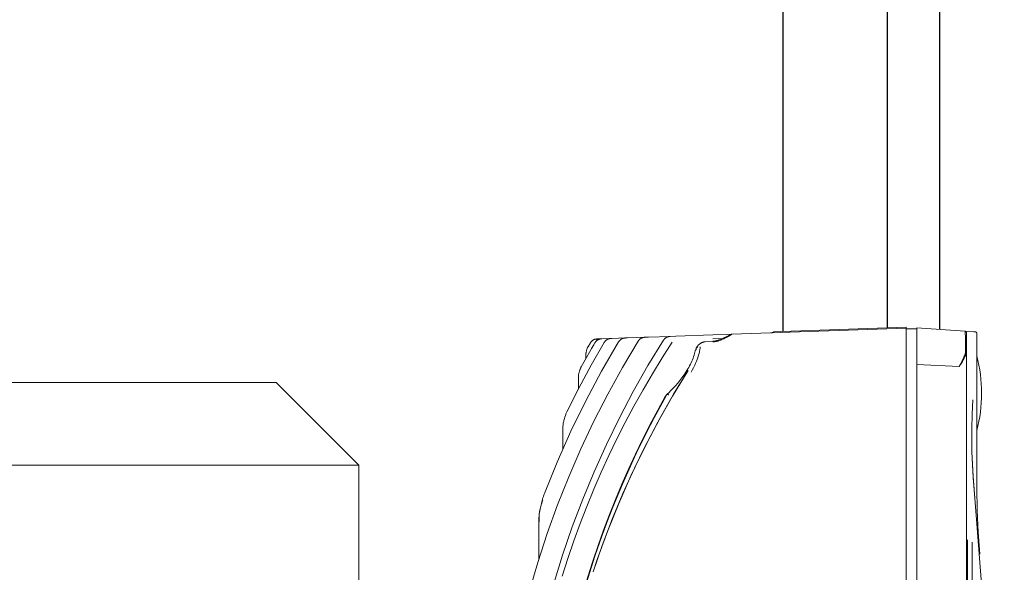
# Model space of a CAD drawing. Units: millimetres. Extents: x -1237 to 1779, y 2272 to 6119.
# Drawn here: x -711 to -523, y 4558 to 4664 of the extents above; entities that cross this region are included whole.
import ezdxf

# ---------------------------------------------------------------- set-up
doc = ezdxf.new("R2010")
doc.units = ezdxf.units.MM
doc.layers.add('Make2D$Visible$Curves$0', color=254, linetype='Continuous', lineweight=0, true_color=0xbebebe)
doc.layers.add('Make2D$Visible$Curves$3DCPCOLOR254', color=7, linetype='Continuous', lineweight=0, true_color=0xd6d6d6)

msp = doc.modelspace()

# ---------------------------------------------------------------- linework, layer by layer
at = {"layer": 'Make2D$Visible$Curves$0', "color": 0, "linetype": 'ByBlock', "lineweight": -2}
msp.add_lwpolyline([(-535, 4604.55), (-535, 4961.94)], dxfattribs=at)
at = {"layer": 'Make2D$Visible$Curves$0'}
for points in [[(-574.72, 4603.63), (-541.44, 4604.79)], [(-563.41, 4604.22), (-566.68, 4604.11)], [(-563.41, 4604.22), (-541.44, 4604.99)], [(-541.44, 4604.79), (-541.44, 4604.99)], [(-541.44, 4597.8), (-541.44, 4604.79)], [(-539.44, 4604.66), (-541.44, 4604.66)], [(-539.44, 4604.86), (-539.44, 4597.85)], [(-539.44, 4604.86), (-530.22, 4604.22)], [(-530.1, 4600.07), (-530.14, 4603.29), (-530.16, 4603.73), (-530.17, 4603.89), (-530.17, 4604.02), (-530.18, 4604.07), (-530.18, 4604.11), (-530.19, 4604.14), (-530.19, 4604.16), (-530.2, 4604.17), (-530.2, 4604.18), (-530.2, 4604.19), (-530.2, 4604.19), (-530.2, 4604.2), (-530.2, 4604.2), (-530.2, 4604.2), (-530.2, 4604.2), (-530.21, 4604.2), (-530.21, 4604.21), (-530.21, 4604.21), (-530.21, 4604.21), (-530.21, 4604.21), (-530.21, 4604.21), (-530.21, 4604.21), (-530.21, 4604.21), (-530.21, 4604.21), (-530.21, 4604.21), (-530.21, 4604.21), (-530.21, 4604.21), (-530.21, 4604.21), (-530.21, 4604.21), (-530.21, 4604.21), (-530.21, 4604.21), (-530.21, 4604.22), (-530.21, 4604.22), (-530.21, 4604.22), (-530.21, 4604.22), (-530.21, 4604.22), (-530.21, 4604.22), (-530.21, 4604.22), (-530.21, 4604.22), (-530.21, 4604.22), (-530.21, 4604.22), (-530.21, 4604.22), (-530.21, 4604.22), (-530.21, 4604.22), (-530.21, 4604.22), (-530.21, 4604.22), (-530.21, 4604.22), (-530.21, 4604.22), (-530.21, 4604.22), (-530.22, 4604.22), (-530.22, 4604.22), (-530.22, 4604.22), (-530.22, 4604.22), (-530.22, 4604.22), (-530.22, 4604.22), (-530.22, 4604.22), (-530.22, 4604.22), (-530.22, 4604.22), (-530.22, 4604.22), (-530.22, 4604.22)], [(-529.94, 4603.92), (-529.94, 4603.93), (-529.94, 4603.94), (-529.94, 4603.95), (-529.94, 4603.96), (-529.94, 4603.97), (-529.94, 4603.98), (-529.95, 4603.99), (-529.95, 4604), (-529.95, 4604.01), (-529.96, 4604.02), (-529.96, 4604.03), (-529.96, 4604.04), (-529.97, 4604.05), (-529.97, 4604.06), (-529.98, 4604.07), (-529.98, 4604.07), (-529.99, 4604.08), (-529.99, 4604.09), (-530, 4604.1), (-530, 4604.11), (-530.01, 4604.12), (-530.02, 4604.12), (-530.03, 4604.13), (-530.03, 4604.14), (-530.04, 4604.14), (-530.05, 4604.15), (-530.06, 4604.16), (-530.06, 4604.16), (-530.07, 4604.17), (-530.08, 4604.17), (-530.09, 4604.18), (-530.1, 4604.18), (-530.11, 4604.19), (-530.12, 4604.19), (-530.13, 4604.2), (-530.14, 4604.2), (-530.15, 4604.2), (-530.16, 4604.21), (-530.17, 4604.21), (-530.18, 4604.21), (-530.19, 4604.21), (-530.2, 4604.22), (-530.21, 4604.22), (-530.22, 4604.22)], [(-528.55, 4604.1), (-530.22, 4604.22)], [(-600.53, 4602.73), (-600.58, 4602.73), (-600.63, 4602.72), (-600.68, 4602.71), (-600.73, 4602.71), (-600.78, 4602.7), (-600.83, 4602.68), (-600.88, 4602.67), (-600.93, 4602.66), (-600.98, 4602.64), (-601.03, 4602.62), (-601.08, 4602.6), (-601.13, 4602.58), (-601.17, 4602.55), (-601.22, 4602.53), (-601.26, 4602.5), (-601.31, 4602.47), (-601.35, 4602.44), (-601.39, 4602.41), (-601.43, 4602.38), (-601.47, 4602.35), (-601.51, 4602.31), (-601.55, 4602.27), (-601.58, 4602.24), (-601.62, 4602.2), (-601.65, 4602.16), (-601.68, 4602.12), (-601.71, 4602.07), (-601.74, 4602.03), (-601.77, 4601.98)], [(-601.06, 4577.38), (-598.72, 4582.56), (-596.23, 4587.67), (-593.58, 4592.7), (-590.77, 4597.64), (-587.81, 4602.49)], [(-600.91, 4602.01), (-600.88, 4602.06), (-600.85, 4602.1), (-600.82, 4602.14), (-600.79, 4602.19), (-600.76, 4602.23), (-600.72, 4602.27), (-600.69, 4602.3), (-600.65, 4602.34), (-600.61, 4602.38), (-600.57, 4602.41), (-600.53, 4602.44), (-600.49, 4602.47), (-600.45, 4602.5), (-600.4, 4602.53), (-600.36, 4602.56), (-600.31, 4602.58), (-600.27, 4602.61), (-600.22, 4602.63), (-600.17, 4602.65), (-600.12, 4602.67), (-600.07, 4602.69), (-600.02, 4602.7), (-599.97, 4602.71), (-599.92, 4602.73), (-599.87, 4602.74), (-599.82, 4602.74), (-599.77, 4602.75), (-599.72, 4602.76), (-599.66, 4602.76)], [(-600.53, 4602.73), (-599.66, 4602.76)], [(-600.53, 4602.44), (-600.53, 4602.57), (-600.53, 4602.66), (-600.53, 4602.69), (-600.53, 4602.7), (-600.53, 4602.71), (-600.53, 4602.72), (-600.53, 4602.72), (-600.53, 4602.72), (-600.53, 4602.72), (-600.53, 4602.72), (-600.53, 4602.73), (-600.53, 4602.73), (-600.53, 4602.73), (-600.53, 4602.73), (-600.53, 4602.73), (-600.53, 4602.73), (-600.53, 4602.73), (-600.53, 4602.73), (-600.53, 4602.73), (-600.53, 4602.73), (-600.53, 4602.73), (-600.53, 4602.73), (-600.53, 4602.73), (-600.53, 4602.73), (-600.53, 4602.73), (-600.53, 4602.73), (-600.53, 4602.73), (-600.53, 4602.73), (-600.53, 4602.73), (-600.53, 4602.73), (-600.53, 4602.73), (-600.53, 4602.73), (-600.53, 4602.73), (-600.53, 4602.73), (-600.53, 4602.73)], [(-599.66, 4602.76), (-599.58, 4602.76)], [(-599.58, 4602.76), (-597.87, 4602.82)], [(-599.11, 4602.08), (-599.08, 4602.12), (-599.05, 4602.16), (-599.02, 4602.21), (-598.99, 4602.25), (-598.96, 4602.29), (-598.93, 4602.33), (-598.89, 4602.37), (-598.85, 4602.4), (-598.82, 4602.44), (-598.78, 4602.47), (-598.74, 4602.5), (-598.69, 4602.54), (-598.65, 4602.57), (-598.61, 4602.59), (-598.56, 4602.62), (-598.52, 4602.65), (-598.47, 4602.67), (-598.42, 4602.69), (-598.38, 4602.71), (-598.33, 4602.73), (-598.28, 4602.75), (-598.23, 4602.76), (-598.18, 4602.78), (-598.13, 4602.79), (-598.08, 4602.8), (-598.02, 4602.81), (-597.97, 4602.81), (-597.92, 4602.82), (-597.87, 4602.82)], [(-597.87, 4602.82), (-597.65, 4602.83)], [(-597.65, 4602.83), (-595.14, 4602.92)], [(-596.38, 4602.17), (-596.35, 4602.21), (-596.32, 4602.26), (-596.29, 4602.3), (-596.26, 4602.34), (-596.23, 4602.38), (-596.19, 4602.42), (-596.16, 4602.46), (-596.12, 4602.5), (-596.08, 4602.53), (-596.04, 4602.57), (-596, 4602.6), (-595.96, 4602.63), (-595.92, 4602.66), (-595.88, 4602.69), (-595.83, 4602.72), (-595.78, 4602.74), (-595.74, 4602.77), (-595.69, 4602.79), (-595.64, 4602.81), (-595.59, 4602.83), (-595.55, 4602.84), (-595.5, 4602.86), (-595.44, 4602.87), (-595.39, 4602.88), (-595.34, 4602.89), (-595.29, 4602.9), (-595.24, 4602.91), (-595.19, 4602.91), (-595.14, 4602.92)], [(-595.14, 4602.92), (-594.69, 4602.93)], [(-594.69, 4602.93), (-591.39, 4603.05)], [(-592.63, 4602.3), (-592.61, 4602.34), (-592.58, 4602.39), (-592.55, 4602.43), (-592.52, 4602.47), (-592.48, 4602.51), (-592.45, 4602.55), (-592.41, 4602.59), (-592.38, 4602.63), (-592.34, 4602.66), (-592.3, 4602.7), (-592.26, 4602.73), (-592.22, 4602.76), (-592.17, 4602.79), (-592.13, 4602.82), (-592.09, 4602.85), (-592.04, 4602.87), (-591.99, 4602.9), (-591.95, 4602.92), (-591.9, 4602.94), (-591.85, 4602.96), (-591.8, 4602.97), (-591.75, 4602.99), (-591.7, 4603), (-591.65, 4603.02), (-591.6, 4603.03), (-591.55, 4603.03), (-591.49, 4603.04), (-591.44, 4603.05), (-591.39, 4603.05)], [(-591.39, 4603.05), (-590.64, 4603.07)], [(-590.64, 4603.07), (-586.51, 4603.22)], [(-587.81, 4602.49), (-587.78, 4602.53), (-587.75, 4602.57), (-587.72, 4602.61), (-587.69, 4602.65), (-587.66, 4602.69), (-587.63, 4602.72), (-587.59, 4602.76), (-587.56, 4602.79), (-587.52, 4602.82), (-587.49, 4602.85), (-587.45, 4602.88), (-587.41, 4602.91), (-587.37, 4602.94), (-587.33, 4602.96), (-587.29, 4602.99), (-587.25, 4603.01), (-587.2, 4603.04), (-587.16, 4603.06), (-587.12, 4603.08), (-587.07, 4603.1), (-587.03, 4603.11), (-586.98, 4603.13), (-586.94, 4603.15), (-586.89, 4603.16), (-586.84, 4603.17), (-586.8, 4603.18), (-586.75, 4603.19), (-586.7, 4603.2), (-586.65, 4603.21), (-586.61, 4603.21), (-586.56, 4603.22), (-586.51, 4603.22)], [(-586.51, 4603.22), (-585.43, 4603.26)], [(-585.43, 4603.26), (-578.37, 4603.5)], [(-578.4, 4602.3), (-578.22, 4602.32), (-578.05, 4602.34), (-577.88, 4602.37), (-577.7, 4602.41), (-577.53, 4602.45), (-577.36, 4602.5), (-577.2, 4602.55)], [(-576.06, 4602.89), (-576.3, 4602.77), (-576.53, 4602.66), (-576.76, 4602.56), (-576.88, 4602.52), (-576.99, 4602.47), (-577.11, 4602.43), (-577.22, 4602.4), (-577.34, 4602.36), (-577.45, 4602.33), (-577.57, 4602.3), (-577.68, 4602.27), (-577.8, 4602.24), (-577.91, 4602.22), (-578.03, 4602.2), (-578.15, 4602.18), (-578.26, 4602.17), (-578.38, 4602.16)], [(-578.37, 4603.5), (-575.78, 4603.59)], [(-578.36, 4602.75), (-576.46, 4602.84)], [(-577.2, 4602.55), (-576.93, 4602.64), (-576.67, 4602.75), (-576.41, 4602.86), (-576.16, 4602.98)], [(-576.16, 4602.98), (-575.73, 4603.19), (-575.12, 4603.51), (-575.06, 4603.54), (-575.02, 4603.56), (-575, 4603.57), (-574.98, 4603.57), (-574.96, 4603.58), (-574.94, 4603.59), (-574.93, 4603.59), (-574.91, 4603.6), (-574.9, 4603.6), (-574.88, 4603.61), (-574.86, 4603.61), (-574.84, 4603.62), (-574.82, 4603.62), (-574.81, 4603.62), (-574.79, 4603.62), (-574.77, 4603.63), (-574.76, 4603.63), (-574.74, 4603.63), (-574.72, 4603.63)], [(-576.06, 4602.89), (-575.87, 4602.98), (-575.42, 4603.23), (-574.83, 4603.58), (-574.79, 4603.6), (-574.77, 4603.61), (-574.76, 4603.62), (-574.75, 4603.62), (-574.74, 4603.62), (-574.74, 4603.62), (-574.73, 4603.63), (-574.73, 4603.63), (-574.73, 4603.63), (-574.73, 4603.63), (-574.73, 4603.63), (-574.72, 4603.63), (-574.72, 4603.63), (-574.72, 4603.63), (-574.72, 4603.63), (-574.72, 4603.63), (-574.72, 4603.63), (-574.72, 4603.63), (-574.72, 4603.63), (-574.72, 4603.63)], [(-574.72, 4603.63), (-574.72, 4603.63), (-574.72, 4603.63), (-574.72, 4603.63), (-574.72, 4603.63), (-574.72, 4603.63), (-574.72, 4603.63), (-574.72, 4603.63), (-574.72, 4603.63), (-574.73, 4603.63), (-574.73, 4603.63), (-574.73, 4603.63), (-574.73, 4603.63), (-574.74, 4603.63), (-574.74, 4603.62), (-574.75, 4603.62), (-574.76, 4603.61), (-574.77, 4603.61), (-574.8, 4603.6), (-574.85, 4603.57), (-575.6, 4603.13), (-575.78, 4603.03)], [(-575.78, 4603.59), (-574.72, 4603.63)], [(-575.78, 4603.59), (-575.78, 4603.59)], [(-575.32, 4603.29), (-575.31, 4603.31), (-575.29, 4603.33), (-575.28, 4603.35), (-575.26, 4603.37), (-575.24, 4603.39), (-575.22, 4603.41), (-575.21, 4603.43), (-575.19, 4603.44), (-575.17, 4603.46), (-575.15, 4603.48), (-575.13, 4603.49), (-575.11, 4603.51), (-575.08, 4603.52), (-575.06, 4603.53), (-575.04, 4603.55), (-575.02, 4603.56), (-574.99, 4603.57), (-574.97, 4603.58), (-574.95, 4603.59), (-574.92, 4603.59), (-574.9, 4603.6), (-574.87, 4603.61), (-574.85, 4603.61), (-574.82, 4603.62), (-574.8, 4603.62), (-574.77, 4603.63), (-574.74, 4603.63), (-574.72, 4603.63)], [(-575.31, 4603.3), (-575.3, 4603.32), (-575.28, 4603.34), (-575.26, 4603.36), (-575.25, 4603.38), (-575.23, 4603.4), (-575.21, 4603.42), (-575.19, 4603.44), (-575.17, 4603.45), (-575.15, 4603.47), (-575.13, 4603.49), (-575.11, 4603.5), (-575.09, 4603.51), (-575.07, 4603.53), (-575.04, 4603.54), (-575.02, 4603.55), (-575, 4603.56), (-574.97, 4603.57), (-574.95, 4603.58), (-574.92, 4603.59), (-574.9, 4603.6), (-574.87, 4603.61), (-574.85, 4603.61), (-574.82, 4603.62), (-574.8, 4603.62), (-574.77, 4603.63), (-574.75, 4603.63), (-574.72, 4603.63)], [(-566.68, 4604.11), (-566.7, 4604.09), (-566.73, 4604.07), (-566.76, 4604.05), (-566.79, 4604.03), (-566.82, 4604.02), (-566.85, 4604), (-566.88, 4603.99), (-566.91, 4603.97), (-566.94, 4603.96), (-566.97, 4603.95), (-567, 4603.94), (-567.03, 4603.93), (-567.07, 4603.92), (-567.1, 4603.91), (-567.13, 4603.9), (-567.16, 4603.9), (-567.2, 4603.9), (-567.23, 4603.89), (-567.26, 4603.89)], [(-529.94, 4599.82), (-529.94, 4603.92)], [(-528.22, 4604.08), (-528.55, 4604.1)], [(-527.94, 4603.78), (-527.94, 4603.79), (-527.94, 4603.8), (-527.94, 4603.81), (-527.94, 4603.82), (-527.94, 4603.83), (-527.94, 4603.84), (-527.95, 4603.85), (-527.95, 4603.86), (-527.95, 4603.87), (-527.96, 4603.88), (-527.96, 4603.89), (-527.96, 4603.9), (-527.97, 4603.91), (-527.97, 4603.92), (-527.98, 4603.93), (-527.98, 4603.93), (-527.99, 4603.94), (-527.99, 4603.95), (-528, 4603.96), (-528, 4603.97), (-528.01, 4603.98), (-528.02, 4603.98), (-528.03, 4603.99), (-528.03, 4604), (-528.04, 4604), (-528.05, 4604.01), (-528.06, 4604.02), (-528.06, 4604.02), (-528.07, 4604.03), (-528.08, 4604.03), (-528.09, 4604.04), (-528.1, 4604.04), (-528.11, 4604.05), (-528.12, 4604.05), (-528.13, 4604.06), (-528.14, 4604.06), (-528.15, 4604.06), (-528.16, 4604.07), (-528.17, 4604.07), (-528.18, 4604.07), (-528.19, 4604.07), (-528.2, 4604.08), (-528.21, 4604.08), (-528.22, 4604.08)], [(-527.94, 4574.26), (-527.94, 4603.78)], [(-610.55, 4573.21), (-608.12, 4579.19), (-605.49, 4585.09), (-602.65, 4590.89), (-599.62, 4596.59), (-596.4, 4602.18)], [(-608.02, 4571.03), (-605.87, 4576.43), (-603.56, 4581.77), (-601.08, 4587.03), (-598.43, 4592.21), (-595.63, 4597.31), (-592.67, 4602.31)], [(-586.13, 4602.13), (-588.06, 4599.12), (-589.92, 4596.08), (-591.71, 4593.01), (-593.44, 4589.92), (-595.1, 4586.8), (-596.7, 4583.65), (-598.23, 4580.47), (-599.7, 4577.26), (-601.1, 4574.03), (-602.44, 4570.76), (-603.71, 4567.47), (-604.92, 4564.15), (-606.06, 4560.8), (-607.14, 4557.43)], [(-606.25, 4588.84), (-603.99, 4593.31), (-601.61, 4597.73), (-599.12, 4602.08)], [(-603.5, 4597.43), (-600.91, 4602.01)], [(-602.62, 4599.69), (-602.62, 4599.79), (-602.62, 4599.89), (-602.61, 4599.99), (-602.6, 4600.1), (-602.58, 4600.2), (-602.56, 4600.3), (-602.54, 4600.4), (-602.51, 4600.5), (-602.49, 4600.6), (-602.45, 4600.7)], [(-602.45, 4600.7), (-602.42, 4600.79)], [(-602.42, 4600.79), (-602.39, 4600.88), (-602.35, 4600.97), (-602.31, 4601.06), (-602.27, 4601.15), (-602.23, 4601.24), (-602.18, 4601.32)], [(-601.77, 4601.98), (-602.21, 4601.22)], [(-602.21, 4601.22), (-602.18, 4601.32)], [(-601.14, 4601.61), (-601.56, 4600.89)], [(-599.12, 4602.08), (-599.11, 4602.08)], [(-596.4, 4602.18), (-596.4, 4602.18), (-596.39, 4602.18), (-596.39, 4602.18), (-596.39, 4602.18), (-596.39, 4602.17), (-596.38, 4602.17), (-596.38, 4602.17), (-596.38, 4602.17), (-596.38, 4602.17)], [(-592.63, 4602.3), (-592.64, 4602.3), (-592.64, 4602.3), (-592.65, 4602.31), (-592.65, 4602.31), (-592.66, 4602.31), (-592.66, 4602.31), (-592.67, 4602.31)], [(-580.79, 4601.22), (-580.8, 4601.07), (-580.82, 4600.93), (-580.84, 4600.79), (-580.86, 4600.66), (-580.9, 4600.42), (-580.95, 4600.2), (-581, 4599.99), (-581.06, 4599.8), (-581.16, 4599.44), (-581.27, 4599.11), (-581.39, 4598.8), (-581.5, 4598.51), (-581.61, 4598.24), (-581.84, 4597.72), (-582.07, 4597.24), (-582.31, 4596.79), (-582.54, 4596.36)], [(-581.76, 4600.41), (-581.76, 4600.42), (-581.76, 4600.42), (-581.76, 4600.43), (-581.76, 4600.43), (-581.76, 4600.44), (-581.76, 4600.44), (-581.75, 4600.45), (-581.75, 4600.46), (-581.75, 4600.47), (-581.74, 4600.48), (-581.74, 4600.49), (-581.73, 4600.5), (-581.73, 4600.5), (-581.73, 4600.51), (-581.72, 4600.52), (-581.72, 4600.53), (-581.71, 4600.54), (-581.7, 4600.54), (-581.7, 4600.55), (-581.69, 4600.56), (-581.69, 4600.57), (-581.68, 4600.57), (-581.67, 4600.58), (-581.67, 4600.59), (-581.66, 4600.59), (-581.65, 4600.6), (-581.64, 4600.6), (-581.64, 4600.61), (-581.63, 4600.62), (-581.62, 4600.62), (-581.61, 4600.63), (-581.61, 4600.63), (-581.6, 4600.64), (-581.59, 4600.64), (-581.58, 4600.65)], [(-581.54, 4600.97), (-581.54, 4600.96), (-581.55, 4600.95), (-581.55, 4600.94), (-581.56, 4600.94), (-581.56, 4600.93), (-581.57, 4600.92), (-581.57, 4600.91), (-581.58, 4600.9), (-581.58, 4600.89), (-581.58, 4600.88), (-581.58, 4600.87), (-581.59, 4600.86), (-581.59, 4600.85), (-581.59, 4600.84), (-581.59, 4600.83), (-581.59, 4600.82), (-581.6, 4600.81), (-581.6, 4600.8), (-581.6, 4600.79), (-581.6, 4600.78), (-581.6, 4600.77), (-581.6, 4600.76), (-581.6, 4600.75), (-581.6, 4600.73), (-581.6, 4600.72), (-581.59, 4600.71), (-581.59, 4600.7), (-581.59, 4600.69), (-581.59, 4600.68), (-581.59, 4600.67), (-581.58, 4600.66), (-581.58, 4600.65)], [(-581.54, 4600.97), (-581.29, 4601.35)], [(-581.29, 4601.36), (-581.3, 4601.35), (-581.3, 4601.35), (-581.31, 4601.34), (-581.31, 4601.33), (-581.31, 4601.33), (-581.32, 4601.32), (-581.32, 4601.31), (-581.32, 4601.31), (-581.32, 4601.3), (-581.33, 4601.29), (-581.33, 4601.28), (-581.33, 4601.28), (-581.33, 4601.27), (-581.33, 4601.26), (-581.33, 4601.25), (-581.34, 4601.25), (-581.34, 4601.24), (-581.34, 4601.23), (-581.34, 4601.22), (-581.34, 4601.21), (-581.34, 4601.2), (-581.34, 4601.19), (-581.33, 4601.17), (-581.33, 4601.16), (-581.33, 4601.15), (-581.33, 4601.14), (-581.33, 4601.13), (-581.32, 4601.12), (-581.32, 4601.11), (-581.32, 4601.1), (-581.31, 4601.08), (-581.31, 4601.07)], [(-581.31, 4601.07), (-581.31, 4601.08), (-581.32, 4601.09), (-581.32, 4601.1), (-581.32, 4601.11), (-581.32, 4601.12), (-581.33, 4601.13), (-581.33, 4601.14), (-581.33, 4601.15), (-581.33, 4601.16), (-581.33, 4601.17), (-581.33, 4601.17), (-581.33, 4601.18), (-581.33, 4601.19), (-581.33, 4601.2), (-581.33, 4601.21), (-581.33, 4601.22), (-581.33, 4601.23), (-581.33, 4601.24), (-581.33, 4601.25), (-581.33, 4601.26), (-581.33, 4601.26), (-581.33, 4601.27), (-581.32, 4601.28), (-581.32, 4601.29), (-581.32, 4601.3), (-581.32, 4601.31), (-581.31, 4601.31), (-581.31, 4601.32), (-581.3, 4601.33), (-581.3, 4601.34), (-581.3, 4601.35), (-581.29, 4601.35)], [(-581.33, 4601.14), (-581.33, 4601.14)], [(-581.29, 4601.36), (-581.26, 4601.4), (-581.23, 4601.45), (-581.19, 4601.49), (-581.16, 4601.54), (-581.12, 4601.58), (-581.08, 4601.62), (-581.04, 4601.66), (-581, 4601.69), (-580.95, 4601.73), (-580.91, 4601.76), (-580.86, 4601.8)], [(-580.86, 4601.8), (-580.82, 4601.83), (-580.78, 4601.85), (-580.74, 4601.88), (-580.7, 4601.9)], [(-580.7, 4601.9), (-580.64, 4601.94), (-580.58, 4601.97), (-580.52, 4602), (-580.45, 4602.03), (-580.39, 4602.05)], [(-580.39, 4602.05), (-580.33, 4602.08), (-580.27, 4602.1), (-580.2, 4602.12), (-580.14, 4602.13), (-580.08, 4602.15), (-580.01, 4602.16), (-579.95, 4602.17), (-579.88, 4602.18), (-579.81, 4602.19)], [(-579.81, 4602.19), (-578.4, 4602.3)], [(-530.12, 4602.17), (-530.1, 4600.08)], [(-602.62, 4599.69), (-602.62, 4599.02)], [(-602.62, 4599.01), (-602.62, 4599.69)], [(-582.53, 4598.19), (-582.39, 4598.48), (-582.27, 4598.77), (-582.15, 4599.06), (-582.05, 4599.34), (-581.96, 4599.62), (-581.92, 4599.76), (-581.88, 4599.9), (-581.85, 4600.03), (-581.81, 4600.16), (-581.79, 4600.29), (-581.76, 4600.41)], [(-530.1, 4600.08), (-530.15, 4599.92), (-530.21, 4599.76), (-530.27, 4599.6), (-530.33, 4599.44), (-530.46, 4599.11), (-530.61, 4598.79), (-530.77, 4598.46), (-530.95, 4598.13), (-531.13, 4597.8), (-531.32, 4597.48)], [(-531.32, 4597.48), (-531.14, 4597.79), (-530.96, 4598.11), (-530.79, 4598.44), (-530.63, 4598.76), (-530.48, 4599.09), (-530.34, 4599.42), (-530.27, 4599.58), (-530.21, 4599.75), (-530.16, 4599.91), (-530.1, 4600.07)], [(-531.32, 4597.48), (-531.11, 4597.79), (-530.9, 4598.11), (-530.71, 4598.43), (-530.53, 4598.74), (-530.37, 4599.05), (-530.29, 4599.21), (-530.21, 4599.37), (-530.14, 4599.52), (-530.08, 4599.68), (-530.02, 4599.83), (-529.96, 4599.99)], [(-529.96, 4599.99), (-529.97, 4599.99), (-529.97, 4600), (-529.98, 4600.01), (-529.99, 4600.02), (-530, 4600.02), (-530.01, 4600.03), (-530.02, 4600.03), (-530.02, 4600.04), (-530.03, 4600.05), (-530.04, 4600.05), (-530.05, 4600.06), (-530.06, 4600.06), (-530.07, 4600.07), (-530.08, 4600.07), (-530.09, 4600.07), (-530.1, 4600.08)], [(-529.94, 4599.82), (-529.94, 4599.86), (-529.94, 4599.88), (-529.94, 4599.9), (-529.94, 4599.91), (-529.94, 4599.92), (-529.94, 4599.93), (-529.94, 4599.94), (-529.95, 4599.94), (-529.95, 4599.95), (-529.95, 4599.96), (-529.95, 4599.96), (-529.95, 4599.96), (-529.95, 4599.97), (-529.95, 4599.97), (-529.95, 4599.97), (-529.95, 4599.97), (-529.95, 4599.97), (-529.95, 4599.98), (-529.96, 4599.98), (-529.96, 4599.98), (-529.96, 4599.98), (-529.96, 4599.98), (-529.96, 4599.98), (-529.96, 4599.98), (-529.96, 4599.98), (-529.96, 4599.99)], [(-529.94, 4488.6), (-529.94, 4599.82)], [(-527.94, 4599.48), (-527.73, 4598.61), (-527.55, 4597.73), (-527.39, 4596.84), (-527.26, 4595.95), (-527.16, 4595.06), (-527.09, 4594.16), (-527.05, 4593.26), (-527.04, 4592.36)], [(-603.87, 4596.53), (-603.78, 4596.81)], [(-603.78, 4596.81), (-603.74, 4596.92), (-603.7, 4597.03), (-603.65, 4597.13), (-603.61, 4597.23), (-603.56, 4597.33), (-603.5, 4597.43)], [(-583.08, 4596.71), (-585.86, 4592.17), (-588.51, 4587.54), (-591.01, 4582.84), (-593.36, 4578.06), (-595.56, 4573.2), (-597.6, 4568.29), (-599.5, 4563.31), (-601.24, 4558.27)], [(-583.08, 4596.71), (-586.07, 4591.82), (-588.9, 4586.82), (-591.56, 4581.74), (-594.05, 4576.57), (-596.36, 4571.32), (-598.5, 4565.99), (-600.45, 4560.6)], [(-583.88, 4595.86), (-583.51, 4596.42), (-583.33, 4596.71), (-583.16, 4597), (-582.99, 4597.3), (-582.83, 4597.59), (-582.67, 4597.89), (-582.53, 4598.19)], [(-541.44, 4369.93), (-541.44, 4597.8)], [(-539.44, 4597.85), (-539.44, 4369.87)], [(-531.32, 4597.48), (-539.44, 4597.85)], [(-604.06, 4595.35), (-604.06, 4595.47), (-604.05, 4595.59), (-604.04, 4595.71), (-604.03, 4595.83), (-604.01, 4595.95), (-603.99, 4596.07), (-603.97, 4596.18), (-603.94, 4596.3), (-603.91, 4596.42), (-603.87, 4596.53)], [(-604.06, 4593.17), (-604.06, 4595.35)], [(-587.22, 4592.08), (-587.01, 4592.27), (-586.8, 4592.46), (-586.37, 4592.87), (-585.94, 4593.31), (-585.51, 4593.78), (-585.09, 4594.27), (-584.67, 4594.78), (-584.27, 4595.31), (-583.88, 4595.86)], [(-605.56, 4545.18), (-604.82, 4548.24), (-604.02, 4551.29), (-603.17, 4554.32), (-602.27, 4557.33), (-601.32, 4560.32), (-600.31, 4563.29), (-599.25, 4566.24), (-598.14, 4569.18), (-596.98, 4572.09), (-595.76, 4574.98), (-594.49, 4577.85), (-593.18, 4580.7), (-591.81, 4583.53), (-590.38, 4586.34), (-588.91, 4589.12), (-587.39, 4591.88)], [(-605.48, 4545.16), (-604.13, 4550.58), (-602.6, 4555.95), (-600.91, 4561.27), (-599.05, 4566.54), (-597.02, 4571.74), (-594.84, 4576.88), (-592.49, 4581.95), (-589.98, 4586.94), (-587.31, 4591.85)], [(-605.48, 4545.16), (-604.73, 4548.24), (-603.93, 4551.31), (-603.08, 4554.35), (-602.17, 4557.37), (-601.21, 4560.37), (-600.2, 4563.34), (-599.14, 4566.3), (-598.03, 4569.23), (-596.87, 4572.14), (-595.65, 4575.03), (-594.39, 4577.89), (-593.07, 4580.73), (-591.71, 4583.54), (-590.29, 4586.34), (-588.83, 4589.1), (-587.31, 4591.85)], [(-587.39, 4591.88), (-587.37, 4591.88), (-587.35, 4591.87), (-587.33, 4591.86), (-587.31, 4591.85)], [(-587.32, 4591.84), (-587.34, 4591.85), (-587.35, 4591.86), (-587.37, 4591.87), (-587.39, 4591.88)], [(-587.22, 4592.08), (-587.23, 4592.08), (-587.24, 4592.07), (-587.24, 4592.07), (-587.25, 4592.06), (-587.25, 4592.06), (-587.26, 4592.05), (-587.26, 4592.04), (-587.26, 4592.04), (-587.27, 4592.03), (-587.27, 4592.02), (-587.28, 4592.02), (-587.28, 4592.01), (-587.28, 4592), (-587.29, 4592), (-587.29, 4591.99), (-587.29, 4591.98), (-587.3, 4591.97), (-587.3, 4591.97), (-587.3, 4591.96), (-587.3, 4591.95), (-587.31, 4591.94), (-587.31, 4591.93), (-587.31, 4591.92), (-587.31, 4591.92), (-587.31, 4591.91), (-587.31, 4591.9), (-587.31, 4591.89), (-587.31, 4591.88), (-587.31, 4591.87), (-587.31, 4591.86), (-587.31, 4591.86), (-587.31, 4591.85)], [(-586.76, 4592.06), (-586.78, 4592.07), (-586.79, 4592.08), (-586.81, 4592.09), (-586.82, 4592.09), (-586.84, 4592.1), (-586.86, 4592.11), (-586.87, 4592.11), (-586.89, 4592.12), (-586.9, 4592.12), (-586.92, 4592.13), (-586.94, 4592.13), (-586.95, 4592.13), (-586.97, 4592.14), (-586.99, 4592.14), (-587, 4592.14), (-587.01, 4592.14), (-587.02, 4592.14), (-587.02, 4592.14), (-587.03, 4592.14), (-587.04, 4592.14), (-587.05, 4592.14), (-587.05, 4592.14), (-587.06, 4592.14), (-587.07, 4592.14), (-587.08, 4592.14), (-587.08, 4592.14), (-587.09, 4592.14), (-587.1, 4592.14), (-587.1, 4592.14), (-587.11, 4592.14), (-587.12, 4592.14), (-587.13, 4592.13), (-587.13, 4592.13), (-587.14, 4592.13), (-587.14, 4592.13), (-587.15, 4592.13), (-587.16, 4592.12), (-587.16, 4592.12), (-587.17, 4592.12), (-587.18, 4592.12), (-587.18, 4592.11), (-587.19, 4592.11), (-587.19, 4592.11), (-587.2, 4592.1), (-587.2, 4592.1), (-587.21, 4592.1), (-587.21, 4592.09), (-587.22, 4592.09), (-587.22, 4592.08)], [(-528.7, 4591.1), (-528.85, 4588.34), (-528.92, 4585.58)], [(-527.94, 4585.24), (-527.73, 4586.11), (-527.55, 4587), (-527.39, 4587.88), (-527.26, 4588.77), (-527.16, 4589.67), (-527.09, 4590.56), (-527.05, 4591.46), (-527.04, 4592.36)], [(-607.01, 4585.71), (-607.01, 4585.9), (-607, 4586.08), (-606.99, 4586.26), (-606.97, 4586.45), (-606.94, 4586.63), (-606.91, 4586.81), (-606.87, 4586.99), (-606.82, 4587.17), (-606.77, 4587.35)], [(-606.77, 4587.35), (-606.58, 4587.99)], [(-606.62, 4587.87), (-606.58, 4587.99)], [(-606.58, 4587.99), (-606.53, 4588.14), (-606.48, 4588.28), (-606.43, 4588.42), (-606.37, 4588.56), (-606.31, 4588.7), (-606.24, 4588.83)], [(-606.25, 4588.84), (-606.24, 4588.83)], [(-606.24, 4588.83), (-606.25, 4588.84)], [(-607.01, 4581.74), (-607.01, 4585.71)], [(-528.92, 4585.58), (-528.92, 4583.39), (-528.88, 4581.2)], [(-528.88, 4581.2), (-528.64, 4576.27), (-528.27, 4571.51)], [(-528.88, 4581.2), (-528.65, 4576.44), (-528.27, 4571.51)], [(-610.25, 4550.58), (-608.75, 4556.05), (-607.08, 4561.47), (-605.24, 4566.84), (-603.23, 4572.14), (-601.06, 4577.38)], [(-527.4, 4561.6), (-527.7, 4565.82), (-527.88, 4570.04), (-527.94, 4574.26)], [(-610.53, 4573.21), (-610.64, 4572.94), (-610.74, 4572.66), (-610.83, 4572.39), (-610.91, 4572.11), (-610.99, 4571.82)], [(-610.55, 4573.21), (-610.53, 4573.21)], [(-610.53, 4573.2), (-610.55, 4573.21)], [(-617.28, 4537.43), (-616.18, 4543.14), (-614.9, 4548.82), (-613.44, 4554.45), (-611.8, 4560.03), (-610, 4565.56), (-608.02, 4571.03)], [(-611.63, 4567.78), (-611.63, 4568.18), (-611.61, 4568.57), (-611.57, 4568.96), (-611.53, 4569.35), (-611.47, 4569.73), (-611.4, 4570.12), (-611.31, 4570.5)], [(-611.31, 4570.5), (-611.38, 4570.21), (-611.44, 4569.91), (-611.48, 4569.61), (-611.52, 4569.3), (-611.55, 4569), (-611.56, 4568.7), (-611.57, 4568.39), (-611.57, 4568.09), (-611.56, 4567.78)], [(-610.85, 4571.9), (-610.96, 4571.63), (-611.06, 4571.35), (-611.15, 4571.07), (-611.24, 4570.79), (-611.31, 4570.5)], [(-611.3, 4570.51), (-611.23, 4570.79), (-611.15, 4571.07), (-611.06, 4571.35), (-610.96, 4571.63), (-610.85, 4571.9)], [(-611.3, 4570.51), (-610.99, 4571.82)], [(-611.3, 4570.5), (-611.3, 4570.51)], [(-610.99, 4571.82), (-611.04, 4571.6), (-611.08, 4571.38), (-611.12, 4571.16)], [(-528.27, 4571.51), (-524.96, 4528.99), (-522.7, 4485.52)], [(-611.63, 4560.58), (-611.63, 4567.78)], [(-529.71, 4564.36), (-529.94, 4512.22)], [(-529.71, 4564.36), (-529.94, 4512.22)], [(-528.8, 4512.07), (-528.83, 4563.95)], [(-528.8, 4512.07), (-528.83, 4563.95)], [(-600.45, 4560.6), (-601.24, 4558.27)]]:
    msp.add_lwpolyline(points, dxfattribs=at)
at = {"layer": 'Make2D$Visible$Curves$0', "color": 126, "true_color": 0x008060}
for points in [[(-725, 4594.44), (-661.8, 4594.44)], [(-661.8, 4594.44), (-646, 4578.64)], [(-804, 4578.64), (-646, 4578.64)], [(-646, 4578.64), (-646, 4545.64)]]:
    msp.add_lwpolyline(points, dxfattribs=at)
at = {"layer": 'Make2D$Visible$Curves$3DCPCOLOR254', "linetype": 'ByBlock', "lineweight": -2}
for points in [[(-565, 4955.44), (-565, 4604.17)], [(-545, 4604.87), (-545, 4955.44)]]:
    msp.add_lwpolyline(points, dxfattribs=at)

doc.saveas('drawing.dxf')
